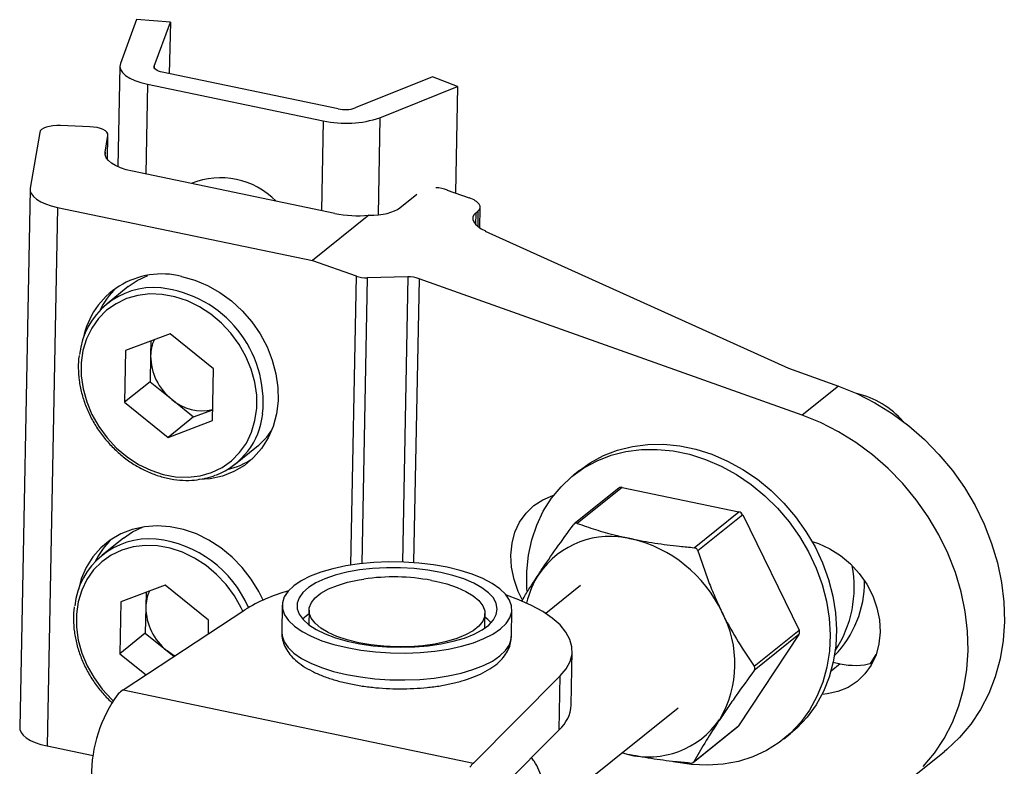
# Model space of a CAD drawing. Units: millimetres. Extents: x 12 to 730, y 12 to 512.
# Drawn here: x 482 to 582, y 145 to 222 of the extents above; entities that cross this region are included whole.
import ezdxf

# ---------------------------------------------------------------- set-up
doc = ezdxf.new("R2010")
doc.units = ezdxf.units.MM
doc.header["$LTSCALE"] = 2.5

msp = doc.modelspace()

# ---------------------------------------------------------------- linework, layer by layer
at = {"color": 7, "linetype": 'Continuous', "lineweight": 25}
for p, q in [((493.56, 221.77), (491.92, 217.28)), ((497.03, 221.51), (493.56, 221.77)), ((495.38, 217.03), (497.03, 221.51)), ((497.03, 221.51), (496.92, 216.24)), ((491.87, 217.01), (491.67, 206.73)), ((514.2, 212.64), (496.21, 216.39)), ((523.86, 215.91), (515.95, 212.74)), ((526.4, 214.92), (523.86, 215.91)), ((494.68, 215.17), (512.68, 211.42)), ((518.48, 211.74), (526.4, 214.92)), ((526.4, 214.92), (526.19, 204.06)), ((488.78, 210.82), (485.79, 210.95)), ((483.66, 210.24), (482.69, 204.54)), ((490.35, 208.23), (490.64, 209.94)), ((490.6, 207.47), (490.65, 209.99)), ((513.85, 201.96), (493.16, 206.27)), ((482.68, 204.43), (481.62, 149.35)), ((520.52, 202.54), (522.24, 203.92)), ((525.37, 204.35), (527.62, 203.55)), ((485.49, 202.58), (484.43, 147.51)), ((485.49, 202.58), (511.56, 197.15)), ((528.7, 200.46), (528.74, 202.58)), ((517.33, 201.77), (511.56, 197.15)), ((528.54, 202.21), (528.27, 202)), ((529.25, 200.16), (560.27, 186.13)), ((511.56, 197.15), (516.03, 195.56)), ((521.33, 195.47), (517.17, 195.37)), ((492.73, 194.47), (490.55, 192.73)), ((561.67, 181.34), (522.48, 195.28)), ((497, 189.66), (492.45, 187.95)), ((501.44, 186.07), (497, 189.66)), ((495.04, 188.92), (495.01, 187.39)), ((492.45, 187.95), (492.34, 182.65)), ((495.01, 187.39), (494.96, 184.74)), ((501.34, 180.77), (501.44, 186.07)), ((560.27, 186.13), (565.38, 184.31)), ((494.96, 184.74), (492.34, 182.65)), ((494.96, 184.74), (497.19, 182.95)), ((565.38, 184.31), (561.67, 181.34)), ((492.34, 182.65), (496.79, 179.06)), ((497.19, 182.95), (499.41, 181.16)), ((499.41, 181.16), (501.36, 181.89)), ((499.41, 181.16), (496.79, 179.06)), ((496.79, 179.06), (501.34, 180.77)), ((503.68, 176.34), (505.86, 178.09)), ((538.88, 175.67), (538.23, 175.15)), ((542.93, 173.88), (538.36, 170.21)), ((543.25, 173.95), (538.67, 170.27)), ((543.25, 173.95), (555.2, 171.46)), ((550.61, 167.78), (555.2, 171.46)), ((555.59, 171.15), (551, 167.47)), ((555.59, 171.15), (561.36, 159.34)), ((492.23, 168.77), (490.05, 167.02)), ((496.5, 163.96), (491.95, 162.24)), ((494.55, 163.22), (494.52, 161.69)), ((500.95, 160.37), (496.5, 163.96)), ((538.99, 163.91), (535.44, 161.06)), ((491.95, 162.24), (491.85, 156.94)), ((492.2, 153.24), (504.65, 161.41)), ((494.52, 161.69), (494.47, 159.04)), ((508.48, 161.9), (508.43, 159.14)), ((511.22, 161.38), (511.2, 159.9)), ((531.93, 158.69), (531.98, 161.44)), ((500.92, 158.97), (500.95, 160.37)), ((529.19, 159.55), (529.22, 161.04)), ((556.77, 155.67), (561.36, 159.34)), ((494.47, 159.04), (491.85, 156.94)), ((494.47, 159.04), (496.69, 157.25)), ((561.35, 158.89), (555.17, 149.58)), ((561.35, 158.89), (556.76, 155.21)), ((496.69, 157.25), (497.42, 156.66)), ((538.04, 151.69), (538.15, 157.19)), ((491.85, 156.94), (494.54, 154.77)), ((564.85, 156.06), (565.56, 155.91)), ((536.93, 154.68), (528.04, 145.76)), ((536.82, 149.17), (536.93, 154.68)), ((492.2, 153.24), (528.04, 145.76)), ((535.33, 140.47), (549, 151.42)), ((536.82, 149.17), (528.11, 140.44)), ((550.52, 145.83), (555.1, 149.5)), ((550.58, 145.9), (555.17, 149.58)), ((559.8, 148.23), (560.46, 148.75)), ((484.43, 147.51), (489.14, 146.53)), ((543.79, 146.65), (543.21, 146.79)), ((543.79, 146.65), (543.21, 146.79)), ((572.48, 143.93), (576.19, 146.9)), ((548.71, 145.85), (548.48, 145.9))]:
    msp.add_line(p, q, dxfattribs=at)
at = {"color": 8, "linetype": 'Continuous', "lineweight": 25}
for p, q in [((495.38, 217.03), (495.38, 216.87)), ((494.68, 215.17), (494.51, 205.99)), ((518.48, 211.74), (518.29, 201.81)), ((512.68, 211.42), (512.5, 202.24)), ((490.6, 207.47), (490.64, 209.94)), ((490.35, 208.23), (490.35, 208)), ((528.27, 202), (528.25, 200.84)), ((528.51, 200.6), (528.54, 202.21)), ((516.03, 195.56), (515.46, 166)), ((521.33, 195.47), (520.77, 166.31)), ((517.17, 195.37), (516.61, 166.16)), ((522.48, 195.28), (521.92, 166.25)), ((565.56, 155.91), (564.63, 155.16))]:
    msp.add_line(p, q, dxfattribs=at)
at = {"color": 7, "linetype": 'Continuous', "lineweight": 25, "flags": 128}
for points in [[(491.92, 217.28), (491.87, 216.97), (491.94, 216.66), (492.14, 216.35), (492.45, 216.06), (492.87, 215.79), (493.39, 215.55), (494, 215.34), (494.68, 215.17)], [(496.21, 216.39), (496.01, 216.44), (495.82, 216.51), (495.67, 216.58), (495.54, 216.66), (495.45, 216.75), (495.39, 216.84), (495.37, 216.93), (495.38, 217.03)], [(485.79, 210.95), (485.4, 210.95), (485.02, 210.92), (484.66, 210.86), (484.34, 210.78), (484.07, 210.67), (483.86, 210.54), (483.72, 210.4), (483.66, 210.24)], [(490.64, 209.94), (490.63, 210.1), (490.54, 210.25), (490.38, 210.4), (490.15, 210.53), (489.87, 210.64), (489.54, 210.73), (489.17, 210.79), (488.78, 210.82)], [(493.16, 206.27), (492.52, 206.43), (491.94, 206.62), (491.43, 206.85), (491.02, 207.09), (490.69, 207.36), (490.47, 207.65), (490.36, 207.94), (490.35, 208.23)], [(482.69, 204.54), (482.69, 204.25), (482.81, 203.96), (483.03, 203.68), (483.35, 203.41), (483.77, 203.16), (484.27, 202.93), (484.85, 202.74), (485.49, 202.58)], [(492.73, 194.47), (493.65, 195.1), (494.73, 195.61)], [(498.18, 195.51), (499.52, 195.14), (500.84, 194.59), (502.1, 193.88), (503.29, 193.01), (504.38, 192), (505.36, 190.87), (506.21, 189.64), (506.92, 188.33), (507.46, 186.97), (507.83, 185.57), (508.03, 184.17), (508.05, 182.79), (507.89, 181.45), (507.55, 180.18), (507.04, 179), (506.37, 177.93), (505.55, 176.99), (504.6, 176.2), (503.52, 175.57), (502.35, 175.11), (501.1, 174.83), (499.94, 174.74)], [(501.24, 175.47), (502.32, 175.98), (503.28, 176.67), (504.12, 177.51), (504.81, 178.48), (505.34, 179.58), (505.69, 180.78), (505.87, 182.05), (505.87, 183.36), (505.68, 184.7), (505.31, 186.03), (504.77, 187.32), (504.07, 188.56), (503.23, 189.71), (502.26, 190.75), (501.17, 191.66), (500, 192.42), (498.77, 193.02), (497.5, 193.44), (496.21, 193.67), (494.94, 193.72), (493.71, 193.58), (492.55, 193.25), (491.47, 192.73), (490.5, 192.05), (489.67, 191.21), (488.98, 190.23), (488.45, 189.13), (488.09, 187.94), (487.92, 186.67), (487.92, 185.35), (488.11, 184.02), (488.48, 182.69), (489.01, 181.39), (489.71, 180.16), (490.56, 179.01), (491.53, 177.97), (492.61, 177.06), (493.78, 176.3), (495.02, 175.7), (496.29, 175.28), (497.57, 175.04), (498.84, 175), (500.07, 175.14), (501.24, 175.47)], [(565.38, 184.31), (567.27, 183.54), (569.1, 182.6), (570.88, 181.5), (572.58, 180.24), (574.18, 178.84), (575.67, 177.31), (577.04, 175.66), (578.27, 173.92), (579.36, 172.08), (580.29, 170.18), (581.05, 168.22), (581.65, 166.23), (582.07, 164.23), (582.3, 162.23), (582.36, 160.24), (582.23, 158.3), (581.92, 156.41), (581.42, 154.59), (580.76, 152.87), (579.92, 151.25), (578.93, 149.74), (577.78, 148.38), (576.49, 147.15), (576.19, 146.9)], [(574.07, 145.4), (575.22, 146.77), (576.21, 148.27), (577.05, 149.89), (577.72, 151.62), (578.21, 153.44), (578.52, 155.33), (578.65, 157.27), (578.59, 159.25), (578.36, 161.26), (577.94, 163.26), (577.35, 165.25), (576.58, 167.21), (575.65, 169.11), (574.56, 170.94), (573.33, 172.69), (571.96, 174.34), (570.47, 175.87), (568.87, 177.27), (567.17, 178.53), (565.4, 179.63), (563.56, 180.57), (561.67, 181.34)], [(538.88, 175.67), (540, 176.47), (541.35, 177.2), (542.78, 177.75), (544.3, 178.14), (545.88, 178.34), (547.5, 178.36), (549.15, 178.2), (550.8, 177.85), (552.44, 177.33), (554.05, 176.64), (555.6, 175.78), (557.1, 174.77), (558.5, 173.62), (559.81, 172.34), (561, 170.94), (562.06, 169.44), (562.99, 167.87), (563.76, 166.23), (564.37, 164.54), (564.82, 162.83), (565.09, 161.11), (565.19, 159.4), (565.11, 157.72), (564.86, 156.1), (564.44, 154.54), (563.85, 153.07), (563.1, 151.71), (562.19, 150.46), (561.15, 149.35), (560.46, 148.75)], [(533.55, 163.29), (533.52, 163.65), (533.51, 165.34), (533.67, 167), (534.01, 168.59), (534.52, 170.1), (535.19, 171.52), (536.02, 172.83), (537, 174.01), (538.11, 175.05), (539.35, 175.94), (540.69, 176.67), (542.13, 177.23), (543.65, 177.61), (545.23, 177.82), (546.85, 177.83), (548.49, 177.67), (550.15, 177.33), (551.78, 176.81), (553.39, 176.11), (554.95, 175.26), (556.44, 174.25), (557.85, 173.09), (559.15, 171.81), (560.35, 170.42), (561.41, 168.92), (562.33, 167.34), (563.1, 165.7), (563.72, 164.02), (564.16, 162.3), (564.44, 160.58), (564.54, 158.87), (564.46, 157.2), (564.21, 155.57), (563.78, 154.02), (563.19, 152.55), (562.44, 151.18), (561.54, 149.94), (560.49, 148.83), (559.32, 147.86), (558.03, 147.05), (556.63, 146.4), (555.15, 145.93), (553.6, 145.64), (552, 145.53), (550.36, 145.6), (548.71, 145.85), (548.71, 145.85)], [(533.04, 162.48), (532.63, 163.31), (532.2, 164.54), (531.94, 165.79), (531.87, 167.03), (531.99, 168.23), (532.29, 169.36), (532.77, 170.39), (533.42, 171.31), (534.21, 172.08), (535.14, 172.68), (536.18, 173.11), (536.24, 173.13)], [(506.52, 162.42), (506.09, 163.29), (505.31, 164.56), (504.39, 165.75), (503.36, 166.82), (502.21, 167.76), (500.98, 168.55), (499.69, 169.19), (498.36, 169.65), (497.01, 169.93), (495.68, 170.02), (494.37, 169.93), (493.12, 169.65), (491.95, 169.2), (490.88, 168.56), (489.92, 167.77), (489.1, 166.83), (488.43, 165.76), (487.92, 164.58), (487.62, 163.48)], [(492.23, 168.77), (493.15, 169.4), (494.24, 169.91)], [(562.69, 168.41), (563.35, 168.2), (564.51, 167.67), (565.61, 166.97), (566.62, 166.12), (567.52, 165.13), (568.28, 164.04), (568.89, 162.86), (569.32, 161.64), (569.58, 160.39), (569.65, 159.15), (569.53, 157.95), (569.23, 156.81), (568.75, 155.78), (568.1, 154.87), (567.31, 154.1), (566.38, 153.49), (565.34, 153.07), (564.23, 152.83), (563.71, 152.78)], [(525.36, 165.78), (523.94, 166.03), (522.45, 166.21), (520.92, 166.31), (519.39, 166.33), (517.86, 166.27), (516.38, 166.13), (514.97, 165.92), (513.64, 165.63), (512.43, 165.28), (511.35, 164.86), (510.42, 164.39), (509.66, 163.87), (509.08, 163.32), (508.69, 162.74), (508.5, 162.13), (508.51, 161.53), (508.72, 160.92), (509.13, 160.32), (509.73, 159.75), (510.51, 159.21), (511.45, 158.72), (512.54, 158.27), (513.77, 157.88), (515.11, 157.56), (516.53, 157.31), (518.02, 157.13), (519.54, 157.03), (521.08, 157.01), (522.6, 157.07), (524.08, 157.21), (525.5, 157.42), (526.82, 157.71), (528.04, 158.06), (529.12, 158.48), (530.04, 158.95), (530.8, 159.47), (531.38, 160.02), (531.77, 160.6), (531.96, 161.21), (531.95, 161.82), (531.74, 162.42), (531.33, 163.02), (530.73, 163.59), (529.96, 164.13), (529.01, 164.62), (527.92, 165.07), (526.69, 165.46), (525.36, 165.78)], [(524.7, 165.25), (523.38, 165.49), (521.99, 165.64), (520.57, 165.73), (519.14, 165.73), (517.73, 165.65), (516.37, 165.5), (515.09, 165.27), (513.9, 164.97), (512.84, 164.61), (511.93, 164.19), (511.17, 163.72), (510.59, 163.21), (510.2, 162.67), (510.01, 162.11), (510.01, 161.54), (510.21, 160.98), (510.61, 160.43), (511.19, 159.9), (511.95, 159.41), (512.88, 158.96), (513.94, 158.56), (515.13, 158.23), (516.41, 157.96), (517.77, 157.76), (519.18, 157.64), (520.61, 157.6), (522.03, 157.64), (523.42, 157.76), (524.74, 157.95), (525.98, 158.21), (527.11, 158.54), (528.1, 158.94), (528.94, 159.38), (529.6, 159.87), (530.09, 160.4), (530.38, 160.95), (530.48, 161.51), (530.38, 162.08), (530.08, 162.64), (529.59, 163.18), (528.91, 163.69), (528.07, 164.16), (527.07, 164.58), (525.94, 164.95), (524.7, 165.25)], [(523.74, 164.44), (524.15, 164.36), (525.31, 164.07), (526.36, 163.72), (527.27, 163.31), (528.03, 162.86), (528.61, 162.37), (529, 161.85), (529.2, 161.32), (529.19, 160.79), (528.99, 160.27), (528.59, 159.76), (528, 159.29), (527.24, 158.86), (526.33, 158.49), (525.27, 158.18), (524.1, 157.93), (522.85, 157.76), (521.54, 157.66), (520.2, 157.64), (518.86, 157.71), (517.55, 157.85), (516.3, 158.06), (515.13, 158.35), (514.08, 158.7), (513.17, 159.11), (512.42, 159.56), (511.84, 160.05), (511.44, 160.57), (511.25, 161.1), (511.25, 161.63), (511.46, 162.16), (511.86, 162.66), (512.44, 163.13), (513.2, 163.56), (514.12, 163.93), (515.17, 164.25), (516.34, 164.49), (516.83, 164.57)], [(536.93, 154.68), (537.52, 155.39), (537.93, 156.13), (538.13, 156.88), (538.12, 157.64), (537.92, 158.4), (537.51, 159.15), (536.9, 159.88), (536.11, 160.58), (535.14, 161.25), (533.99, 161.88), (532.69, 162.45), (531.41, 162.93)], [(511.22, 161.03), (511.12, 160.96), (510.56, 160.48)], [(529.85, 160.11), (529.53, 160.43), (529.21, 160.69)], [(497.49, 156.71), (497.21, 156.87), (496.69, 157.25)], [(568.65, 155.93), (568.99, 156.43), (569.25, 156.86)], [(481.62, 149.35), (481.63, 149.18), (481.75, 148.88), (481.97, 148.6), (482.29, 148.33), (482.71, 148.08), (483.21, 147.86), (483.79, 147.67), (484.43, 147.51)], [(555.1, 149.5), (555.14, 149.53), (555.17, 149.58)]]:
    msp.add_lwpolyline(points, dxfattribs=at)
at = {"color": 8, "linetype": 'Continuous', "lineweight": 25, "flags": 128}
for points in [[(504.44, 161.28), (504.28, 161.62), (503.58, 162.86), (502.73, 164), (501.76, 165.05), (500.68, 165.96), (499.51, 166.72), (498.27, 167.31), (497, 167.74), (495.72, 167.97), (494.45, 168.02), (493.22, 167.88), (492.05, 167.54), (490.98, 167.03), (490.01, 166.35), (489.17, 165.51), (488.48, 164.53), (487.96, 163.43), (487.6, 162.24), (487.42, 160.97), (487.43, 159.65), (487.61, 158.32), (487.98, 156.99), (488.52, 155.69), (489.22, 154.46), (490.06, 153.31), (491.04, 152.27), (491.16, 152.15)], [(508.43, 159.14), (508.46, 158.77), (508.67, 158.16), (509.08, 157.57), (509.68, 157), (510.45, 156.46), (511.4, 155.96), (512.49, 155.52), (513.72, 155.13), (515.05, 154.81), (516.48, 154.56), (517.96, 154.38), (519.49, 154.28), (521.02, 154.26), (522.55, 154.32), (524.03, 154.45), (525.44, 154.67), (526.77, 154.95), (527.98, 155.31), (529.06, 155.72), (529.99, 156.19), (530.75, 156.71), (531.33, 157.27), (531.72, 157.85), (531.91, 158.45), (531.93, 158.69)]]:
    msp.add_lwpolyline(points, dxfattribs=at)
at = {"color": 7, "linetype": 'Continuous', "lineweight": 25}
for centre, radius, start, end in [((514.9, 215.84), 3.27, 257.7418, 288.6506), ((514.99, 222.08), 10.91, 257.7418, 288.6506), ((502.17, 197.7), 7.91, 44.1562, 112.285), ((516.23, 213.83), 12.11, 258.6461, 275.2194), ((496.16, 187.56), 8.21, 75.7519, 168.5458), ((495.33, 186.75), 7.63, 84.4335, 174.1886), ((497, 188.58), 7.97, 133.6127, 154.0611), ((499.2, 187.34), 4.19, 155.9929, 179.3126), ((500.72, 187.43), 5.71, 180.3849, 231.7229), ((565.32, 174.93), 8.82, 40.6739, 77.1815), ((500.29, 186.51), 4.73, 228.9027, 283.0754), ((498.94, 182.27), 7.58, 291.1547, 353.876), ((501.29, 183.78), 7.3, 308.7362, 326.8873), ((501.03, 183.56), 8, 283.3864, 303.7588), ((543.16, 173.58), 0.378, 76.2689, 127.8791), ((555.07, 170.9), 0.572, 25.4556, 76.7526), ((494.84, 161.05), 7.63, 84.4335, 174.1886), ((496.51, 162.88), 7.97, 133.6203, 154.0535), ((542.05, 160.07), 8.87, 75.9249, 145.3169), ((541.07, 155.33), 13.72, 25.4556, 76.7526), ((555.33, 163.7), 11.67, 326.4335, 11.1066), ((519.88, 143.54), 21.25, 79.5443, 98.2497), ((542.5, 160.04), 9.26, 146.7434, 167.0392), ((557.25, 164.3), 10.81, 315.6389, 0.4319), ((498.71, 161.64), 4.19, 155.9929, 179.3126), ((513.63, 146.85), 17.12, 105.3092, 121.6715), ((500.23, 161.73), 5.71, 180.3849, 231.7229), ((543.65, 155.9), 11.15, 329.3017, 28.4923), ((560.95, 159.12), 0.465, 329.3017, 28.4923), ((567.07, 162.77), 7.02, 257.6471, 284.8406), ((503.17, 144.44), 14.22, 143.8344, 180.258), ((534.41, 151.9), 3.64, 311.4523, 356.6243), ((545.94, 155.26), 8.87, 255.9249, 325.3169)]:
    msp.add_arc(centre, radius, start, end, dxfattribs=at)
at = {"color": 8, "linetype": 'Continuous', "lineweight": 25}
for centre, radius, start, end in [((494.77, 182.65), 11.76, 354.1633, 83.6342), ((494.28, 157.01), 11.71, 23.3715, 83.6366)]:
    msp.add_arc(centre, radius, start, end, dxfattribs=at)
at = {"color": 7, "linetype": 'Continuous', "lineweight": 25}
for centre, major_axis, ratio, start_param, end_param in [((524.5, 203.65), (1.99, -0.34), 0.445029, 1.192982, 1.799044), ((526.74, 202.85), (1.99, -0.34), 0.445029, 5.905371, 7.476168), ((516.04, 204.14), (4.97, -0.84), 0.445029, 5.049864, 5.905371), ((530.97, 201.05), (2.98, -0.5), 0.445029, 2.763779, 4.177495), ((516.68, 196.08), (1.49, -0.25), 0.445029, 4.334575, 5.119973), ((521.82, 194.76), (1.49, -0.25), 0.445029, 1.192982, 1.978381), ((492.07, 146.81), (1.71, 6.79), 0.460789, 0.464727, 0.608075), ((527.91, 139.34), (1.18, 6.9), 0.326894, 0.434232, 0.577579)]:
    msp.add_ellipse(centre, major_axis=major_axis, ratio=ratio, start_param=start_param, end_param=end_param, dxfattribs=at)
for points, knots in [([(487.69, 187.44), (487.69, 187.42), (487.61, 187.01), (487.6, 186.16), (487.67, 184.89), (487.93, 183.6), (488.33, 182.34), (488.88, 181.11), (489.56, 179.93), (490.38, 178.84), (491.31, 177.84), (492.34, 176.95), (493.44, 176.19), (494.61, 175.57), (495.83, 175.1), (497.06, 174.79), (498.3, 174.65), (499.47, 174.66), (500.19, 174.8), (500.53, 174.86)], [0, 0, 0, 0, 0.001876, 0.064511, 0.127257, 0.19009, 0.252984, 0.315919, 0.378883, 0.441865, 0.504864, 0.567877, 0.630899, 0.693926, 0.756946, 0.819939, 0.882877, 0.945727, 1, 1, 1, 1]), ([(500.53, 174.86), (500.58, 174.87), (500.96, 174.93), (501.32, 175.06), (501.63, 175.18)], [0, 0, 0, 0, 0.137229, 1, 1, 1, 1]), ([(538.67, 170.27), (538.63, 170.28), (538.55, 170.3), (538.43, 170.27), (538.33, 170.2), (538.29, 170.14), (538.27, 170.13)], [0, 0, 0, 0, 0.288689, 0.577957, 0.857151, 1, 1, 1, 1]), ([(538.67, 170.27), (539.28, 170.06), (540.51, 169.62), (542.37, 169.09), (543.65, 168.81), (544.21, 168.68)], [0, 0, 0, 0, 0.3584222, 0.7196392, 1, 1, 1, 1]), ([(534.75, 165.12), (534.83, 165.24), (535.39, 166.08), (536.53, 167.73), (537.69, 169.32), (538.27, 170.13)], [0, 0, 0, 0, 0.073219, 0.532664, 1, 1, 1, 1]), ([(544.21, 168.68), (545, 168.53), (546.6, 168.23), (548.77, 167.96), (550.12, 167.83), (550.61, 167.78)], [0, 0, 0, 0, 0.385309, 0.775861, 1, 1, 1, 1]), ([(551, 167.47), (550.98, 167.52), (550.94, 167.61), (550.83, 167.72), (550.71, 167.77), (550.64, 167.78), (550.61, 167.78)], [0, 0, 0, 0, 0.288689, 0.577957, 0.857151, 1, 1, 1, 1]), ([(551, 167.47), (551.35, 166.42), (551.88, 164.83), (552.73, 162.75), (553.21, 161.73), (553.45, 161.23)], [0, 0, 0, 0, 0.495508, 0.747007, 1, 1, 1, 1]), ([(532.97, 162.29), (533.08, 162.47), (533.38, 163), (533.99, 163.95), (534.5, 164.73), (534.75, 165.12)], [0, 0, 0, 0, 0.213157, 0.605414, 1, 1, 1, 1]), ([(487.2, 161.73), (487.19, 161.72), (487.12, 161.31), (487.1, 160.45), (487.18, 159.18), (487.43, 157.9), (487.83, 156.64), (488.38, 155.41), (489.07, 154.23), (489.89, 153.14), (490.57, 152.38), (490.99, 152.01), (491.08, 151.94)], [0, 0, 0, 0, 0.003608, 0.12408, 0.244767, 0.365619, 0.486589, 0.607639, 0.728742, 0.849883, 0.971055, 1, 1, 1, 1]), ([(553.45, 161.23), (553.52, 161.08), (554.05, 160.02), (555.12, 158.1), (556.22, 156.49), (556.77, 155.67)], [0, 0, 0, 0, 0.073219, 0.5326637, 1, 1, 1, 1]), ([(508.45, 159.13), (508.44, 159.05), (508.41, 158.74), (508.54, 158.17), (508.82, 157.49), (509.26, 156.84), (509.85, 156.24), (510.6, 155.66), (511.52, 155.14), (512.58, 154.67), (513.75, 154.27), (515, 153.94), (516.32, 153.68), (517.7, 153.49), (519.1, 153.38), (520.52, 153.34), (521.93, 153.37), (523.32, 153.48), (524.67, 153.65), (525.95, 153.91), (527.15, 154.23), (528.27, 154.63), (529.28, 155.1), (530.14, 155.64), (530.83, 156.23), (531.35, 156.86), (531.7, 157.52), (531.9, 158.15), (531.9, 158.55), (531.91, 158.71)], [0, 0, 0, 0, 0.009821, 0.042469, 0.075052, 0.108999, 0.145502, 0.184959, 0.226457, 0.268374, 0.309843, 0.350813, 0.391395, 0.431708, 0.471856, 0.511923, 0.551985, 0.592098, 0.632335, 0.672788, 0.71357, 0.754828, 0.796735, 0.83942, 0.877988, 0.913711, 0.946823, 0.978356, 1, 1, 1, 1]), ([(556.76, 155.21), (556.14, 154.36), (555.21, 153.08), (554.05, 151.42), (553.51, 150.61), (553.24, 150.21)], [0, 0, 0, 0, 0.495508, 0.747007, 1, 1, 1, 1]), ([(556.76, 155.21), (556.79, 155.25), (556.84, 155.34), (556.85, 155.48), (556.82, 155.59), (556.78, 155.65), (556.77, 155.67)], [0, 0, 0, 0, 0.288689, 0.577957, 0.857151, 1, 1, 1, 1]), ([(553.24, 150.21), (553.16, 150.1), (552.61, 149.26), (551.66, 147.76), (550.95, 146.52), (550.58, 145.9)], [0, 0, 0, 0, 0.073219, 0.532664, 1, 1, 1, 1]), ([(535.35, 142.1), (535.34, 142.41), (535.34, 143.07), (535.13, 144.07), (534.76, 145.05), (534.37, 145.8), (534.07, 146.19), (533.97, 146.32)], [0, 0, 0, 0, 0.202028, 0.433354, 0.662477, 0.893379, 1, 1, 1, 1]), ([(550.19, 145.75), (549.7, 145.8), (548.35, 145.92), (546.18, 146.2), (544.59, 146.5), (543.79, 146.65)], [0, 0, 0, 0, 0.224139, 0.609728, 1, 1, 1, 1]), ([(550.19, 145.75), (550.24, 145.75), (550.34, 145.75), (550.47, 145.79), (550.55, 145.84), (550.57, 145.89), (550.58, 145.9)], [0, 0, 0, 0, 0.288689, 0.577957, 0.857151, 1, 1, 1, 1])]:
    msp.add_open_spline(points, degree=3, knots=knots, dxfattribs=at)

doc.saveas('drawing.dxf')
